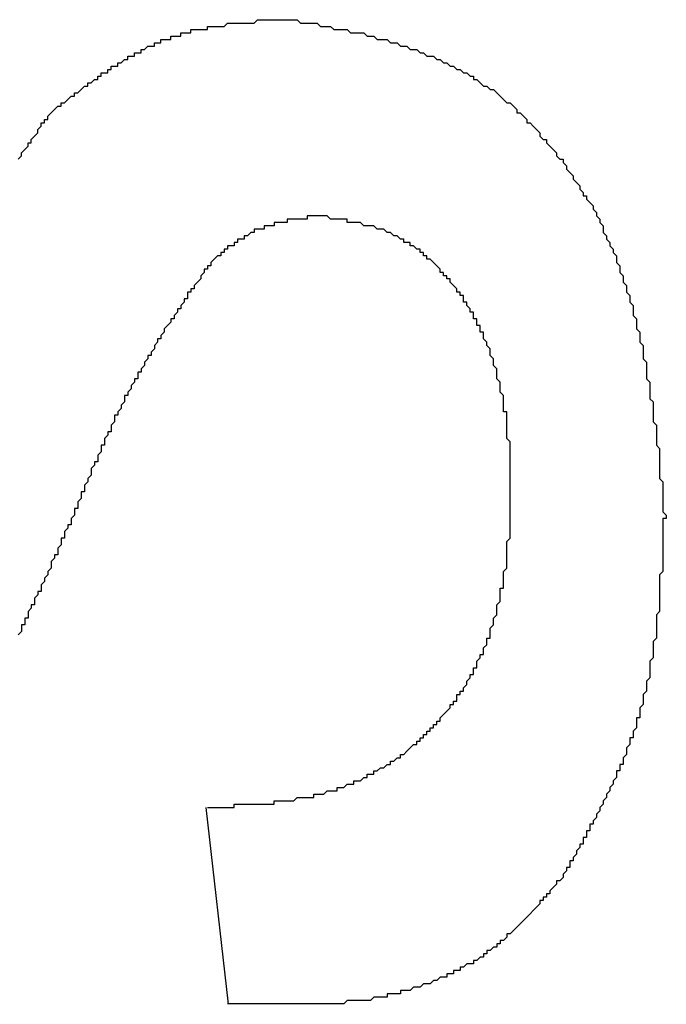
# Model space of a CAD drawing. Extents: x -777 to 945, y -552 to 180.
# Drawn here: x -239 to -239, y -454 to -453 of the extents above; entities that cross this region are included whole.
import ezdxf

# ---------------------------------------------------------------- set-up
doc = ezdxf.new("R2010")
doc.units = 0
doc.layers.get('0').update_dxf_attribs({"linetype": 'CONTINUOUS'})

msp = doc.modelspace()

# ---------------------------------------------------------------- linework, layer by layer
at = {"color": 7, "linetype": 'CONTINUOUS'}
msp.add_line((-239.23266, -453.58718), (-239.23944, -453.52793), dxfattribs=at)
at = {"color": 7}
for points in [[(-239.286, -453.319, 0), (-239.286, -453.319, 0), (-239.285, -453.318, 0), (-239.285, -453.318, 0), (-239.285, -453.318, 0), (-239.284, -453.317, 0), (-239.284, -453.317, 0), (-239.283, -453.317, 0), (-239.283, -453.317, 0), (-239.283, -453.316, 0), (-239.282, -453.316, 0), (-239.282, -453.316, 0), (-239.281, -453.315, 0), (-239.281, -453.315, 0), (-239.281, -453.315, 0), (-239.28, -453.314, 0), (-239.28, -453.314, 0), (-239.279, -453.314, 0), (-239.279, -453.314, 0), (-239.279, -453.313, 0), (-239.278, -453.313, 0), (-239.278, -453.313, 0), (-239.277, -453.312, 0), (-239.277, -453.312, 0), (-239.277, -453.312, 0), (-239.276, -453.311, 0), (-239.276, -453.311, 0), (-239.275, -453.311, 0), (-239.275, -453.311, 0), (-239.275, -453.31, 0), (-239.274, -453.31, 0), (-239.274, -453.31, 0), (-239.273, -453.309, 0), (-239.273, -453.309, 0), (-239.273, -453.309, 0), (-239.272, -453.309, 0), (-239.272, -453.308, 0), (-239.271, -453.308, 0), (-239.271, -453.308, 0), (-239.271, -453.307, 0), (-239.27, -453.307, 0), (-239.27, -453.307, 0), (-239.269, -453.307, 0), (-239.269, -453.306, 0), (-239.268, -453.306, 0), (-239.268, -453.306, 0), (-239.268, -453.305, 0), (-239.267, -453.305, 0), (-239.267, -453.305, 0), (-239.266, -453.305, 0), (-239.266, -453.304, 0), (-239.266, -453.304, 0), (-239.265, -453.304, 0), (-239.265, -453.304, 0), (-239.264, -453.303, 0), (-239.264, -453.303, 0), (-239.263, -453.303, 0), (-239.263, -453.303, 0), (-239.263, -453.302, 0), (-239.262, -453.302, 0), (-239.262, -453.302, 0), (-239.261, -453.302, 0), (-239.261, -453.301, 0), (-239.261, -453.301, 0), (-239.26, -453.301, 0), (-239.26, -453.301, 0), (-239.259, -453.301, 0), (-239.259, -453.3, 0), (-239.258, -453.3, 0), (-239.258, -453.3, 0), (-239.258, -453.3, 0), (-239.257, -453.299, 0), (-239.257, -453.299, 0), (-239.256, -453.299, 0), (-239.256, -453.299, 0), (-239.255, -453.299, 0), (-239.255, -453.298, 0), (-239.254, -453.298, 0), (-239.254, -453.298, 0), (-239.254, -453.298, 0), (-239.253, -453.298, 0), (-239.253, -453.297, 0), (-239.252, -453.297, 0), (-239.252, -453.297, 0), (-239.251, -453.297, 0), (-239.251, -453.297, 0), (-239.25, -453.297, 0), (-239.25, -453.296, 0), (-239.25, -453.296, 0), (-239.249, -453.296, 0), (-239.249, -453.296, 0), (-239.248, -453.296, 0), (-239.248, -453.296, 0), (-239.247, -453.296, 0), (-239.247, -453.295, 0), (-239.246, -453.295, 0), (-239.246, -453.295, 0), (-239.245, -453.295, 0), (-239.245, -453.295, 0), (-239.244, -453.295, 0), (-239.244, -453.295, 0), (-239.244, -453.294, 0), (-239.243, -453.294, 0), (-239.243, -453.294, 0), (-239.242, -453.294, 0), (-239.242, -453.294, 0), (-239.241, -453.294, 0), (-239.241, -453.294, 0), (-239.24, -453.294, 0), (-239.24, -453.294, 0), (-239.239, -453.294, 0), (-239.239, -453.293, 0), (-239.238, -453.293, 0), (-239.238, -453.293, 0), (-239.237, -453.293, 0), (-239.237, -453.293, 0), (-239.236, -453.293, 0), (-239.236, -453.293, 0), (-239.235, -453.293, 0), (-239.235, -453.293, 0), (-239.234, -453.293, 0), (-239.234, -453.293, 0), (-239.234, -453.293, 0), (-239.233, -453.292, 0), (-239.233, -453.292, 0), (-239.232, -453.292, 0), (-239.232, -453.292, 0), (-239.231, -453.292, 0), (-239.231, -453.292, 0), (-239.23, -453.292, 0), (-239.23, -453.292, 0), (-239.229, -453.292, 0), (-239.229, -453.292, 0), (-239.228, -453.292, 0), (-239.228, -453.292, 0), (-239.227, -453.292, 0), (-239.227, -453.292, 0), (-239.226, -453.292, 0), (-239.226, -453.292, 0), (-239.225, -453.292, 0), (-239.225, -453.292, 0), (-239.224, -453.291, 0), (-239.224, -453.291, 0), (-239.223, -453.291, 0), (-239.223, -453.291, 0), (-239.222, -453.291, 0), (-239.222, -453.291, 0), (-239.221, -453.291, 0), (-239.221, -453.291, 0), (-239.22, -453.291, 0), (-239.22, -453.291, 0), (-239.219, -453.291, 0), (-239.219, -453.291, 0), (-239.218, -453.291, 0), (-239.218, -453.291, 0), (-239.217, -453.291, 0), (-239.217, -453.291, 0), (-239.216, -453.291, 0), (-239.216, -453.291, 0), (-239.215, -453.291, 0)], [(-239.215, -453.291, 0), (-239.214, -453.291, 0), (-239.213, -453.291, 0), (-239.212, -453.291, 0), (-239.211, -453.292, 0), (-239.21, -453.292, 0), (-239.209, -453.292, 0), (-239.208, -453.292, 0), (-239.206, -453.292, 0), (-239.205, -453.293, 0), (-239.204, -453.293, 0), (-239.203, -453.293, 0), (-239.202, -453.293, 0), (-239.201, -453.294, 0), (-239.2, -453.294, 0), (-239.199, -453.294, 0), (-239.198, -453.294, 0), (-239.197, -453.294, 0), (-239.196, -453.295, 0), (-239.195, -453.295, 0), (-239.194, -453.295, 0), (-239.192, -453.295, 0), (-239.191, -453.296, 0), (-239.19, -453.296, 0), (-239.189, -453.296, 0), (-239.188, -453.297, 0), (-239.187, -453.297, 0), (-239.186, -453.297, 0), (-239.185, -453.297, 0), (-239.184, -453.298, 0), (-239.183, -453.298, 0), (-239.182, -453.298, 0), (-239.181, -453.299, 0), (-239.18, -453.299, 0), (-239.179, -453.299, 0), (-239.178, -453.3, 0), (-239.177, -453.3, 0), (-239.176, -453.3, 0), (-239.175, -453.301, 0), (-239.174, -453.301, 0), (-239.173, -453.302, 0), (-239.172, -453.302, 0), (-239.171, -453.302, 0), (-239.17, -453.303, 0), (-239.169, -453.303, 0), (-239.168, -453.304, 0), (-239.167, -453.304, 0), (-239.166, -453.305, 0), (-239.165, -453.305, 0), (-239.164, -453.306, 0), (-239.163, -453.306, 0), (-239.162, -453.307, 0), (-239.161, -453.307, 0), (-239.16, -453.308, 0), (-239.159, -453.308, 0), (-239.159, -453.309, 0), (-239.158, -453.309, 0), (-239.157, -453.31, 0), (-239.156, -453.311, 0), (-239.155, -453.311, 0), (-239.154, -453.312, 0), (-239.153, -453.312, 0), (-239.152, -453.313, 0), (-239.151, -453.314, 0), (-239.151, -453.314, 0), (-239.15, -453.315, 0), (-239.149, -453.316, 0), (-239.148, -453.316, 0), (-239.147, -453.317, 0), (-239.146, -453.318, 0), (-239.146, -453.319, 0), (-239.145, -453.319, 0), (-239.144, -453.32, 0), (-239.143, -453.321, 0), (-239.143, -453.322, 0), (-239.142, -453.322, 0), (-239.141, -453.323, 0), (-239.14, -453.324, 0), (-239.139, -453.325, 0), (-239.139, -453.326, 0), (-239.138, -453.327, 0), (-239.137, -453.327, 0), (-239.137, -453.328, 0), (-239.136, -453.329, 0), (-239.135, -453.33, 0), (-239.134, -453.331, 0), (-239.134, -453.332, 0), (-239.133, -453.333, 0), (-239.132, -453.333, 0), (-239.132, -453.334, 0), (-239.131, -453.335, 0), (-239.131, -453.336, 0), (-239.13, -453.337, 0), (-239.129, -453.338, 0), (-239.129, -453.339, 0), (-239.128, -453.34, 0), (-239.127, -453.341, 0), (-239.127, -453.342, 0), (-239.126, -453.343, 0), (-239.126, -453.344, 0), (-239.125, -453.344, 0), (-239.125, -453.345, 0), (-239.124, -453.346, 0), (-239.123, -453.347, 0), (-239.123, -453.348, 0), (-239.122, -453.349, 0), (-239.122, -453.35, 0), (-239.121, -453.351, 0), (-239.121, -453.352, 0), (-239.12, -453.353, 0), (-239.12, -453.354, 0), (-239.12, -453.355, 0), (-239.119, -453.356, 0), (-239.119, -453.357, 0), (-239.118, -453.358, 0), (-239.118, -453.359, 0), (-239.117, -453.36, 0), (-239.117, -453.361, 0), (-239.116, -453.362, 0), (-239.116, -453.363, 0), (-239.116, -453.364, 0), (-239.115, -453.365, 0), (-239.115, -453.366, 0), (-239.115, -453.367, 0), (-239.114, -453.368, 0), (-239.114, -453.369, 0), (-239.114, -453.37, 0), (-239.113, -453.371, 0), (-239.113, -453.372, 0), (-239.113, -453.373, 0), (-239.112, -453.374, 0), (-239.112, -453.375, 0), (-239.112, -453.376, 0), (-239.111, -453.377, 0), (-239.111, -453.378, 0), (-239.111, -453.38, 0), (-239.11, -453.381, 0), (-239.11, -453.382, 0), (-239.11, -453.383, 0), (-239.11, -453.384, 0), (-239.109, -453.385, 0), (-239.109, -453.386, 0), (-239.109, -453.387, 0), (-239.109, -453.388, 0), (-239.108, -453.389, 0), (-239.108, -453.39, 0), (-239.108, -453.391, 0), (-239.108, -453.392, 0), (-239.108, -453.393, 0), (-239.107, -453.394, 0), (-239.107, -453.395, 0), (-239.107, -453.396, 0), (-239.107, -453.397, 0), (-239.107, -453.399, 0), (-239.106, -453.4, 0), (-239.106, -453.401, 0), (-239.106, -453.402, 0), (-239.106, -453.403, 0), (-239.106, -453.404, 0), (-239.106, -453.405, 0), (-239.105, -453.406, 0), (-239.105, -453.407, 0), (-239.105, -453.408, 0), (-239.105, -453.409, 0), (-239.105, -453.41, 0), (-239.105, -453.412, 0), (-239.104, -453.413, 0), (-239.104, -453.414, 0), (-239.104, -453.415, 0), (-239.104, -453.416, 0), (-239.104, -453.417, 0), (-239.104, -453.418, 0), (-239.104, -453.419, 0), (-239.103, -453.42, 0), (-239.103, -453.421, 0), (-239.103, -453.422, 0), (-239.103, -453.423, 0), (-239.103, -453.425, 0), (-239.103, -453.426, 0), (-239.103, -453.427, 0), (-239.103, -453.428, 0), (-239.103, -453.429, 0), (-239.102, -453.43, 0), (-239.102, -453.431, 0), (-239.102, -453.432, 0), (-239.102, -453.433, 0), (-239.102, -453.434, 0), (-239.102, -453.436, 0), (-239.102, -453.437, 0), (-239.102, -453.438, 0), (-239.102, -453.439, 0), (-239.101, -453.44, 0)], [(-239.296, -453.333, 0), (-239.295, -453.332, 0), (-239.295, -453.331, 0), (-239.295, -453.331, 0), (-239.294, -453.33, 0), (-239.294, -453.33, 0), (-239.293, -453.329, 0), (-239.293, -453.329, 0), (-239.293, -453.328, 0), (-239.292, -453.328, 0), (-239.292, -453.327, 0), (-239.292, -453.327, 0), (-239.291, -453.326, 0), (-239.291, -453.326, 0), (-239.29, -453.325, 0), (-239.29, -453.324, 0), (-239.29, -453.324, 0), (-239.289, -453.323, 0), (-239.289, -453.323, 0), (-239.289, -453.322, 0), (-239.288, -453.322, 0), (-239.288, -453.321, 0), (-239.287, -453.321, 0), (-239.287, -453.32, 0), (-239.287, -453.32, 0), (-239.286, -453.319, 0)], [(-239.205, -453.35, 0), (-239.206, -453.35, 0), (-239.206, -453.35, 0), (-239.206, -453.35, 0), (-239.206, -453.35, 0), (-239.207, -453.35, 0), (-239.207, -453.35, 0), (-239.207, -453.35, 0), (-239.207, -453.35, 0), (-239.207, -453.35, 0), (-239.208, -453.35, 0), (-239.208, -453.35, 0), (-239.208, -453.35, 0), (-239.208, -453.35, 0), (-239.209, -453.35, 0), (-239.209, -453.35, 0), (-239.209, -453.35, 0), (-239.209, -453.351, 0), (-239.209, -453.351, 0), (-239.21, -453.351, 0), (-239.21, -453.351, 0), (-239.21, -453.351, 0), (-239.21, -453.351, 0), (-239.211, -453.351, 0), (-239.211, -453.351, 0), (-239.211, -453.351, 0), (-239.211, -453.351, 0), (-239.211, -453.351, 0), (-239.212, -453.351, 0), (-239.212, -453.351, 0), (-239.212, -453.351, 0), (-239.212, -453.351, 0), (-239.213, -453.351, 0), (-239.213, -453.351, 0), (-239.213, -453.351, 0), (-239.213, -453.351, 0), (-239.213, -453.351, 0), (-239.214, -453.351, 0), (-239.214, -453.351, 0), (-239.214, -453.351, 0), (-239.214, -453.351, 0), (-239.215, -453.351, 0), (-239.215, -453.351, 0), (-239.215, -453.351, 0), (-239.215, -453.352, 0), (-239.215, -453.352, 0), (-239.216, -453.352, 0), (-239.216, -453.352, 0), (-239.216, -453.352, 0), (-239.216, -453.352, 0), (-239.216, -453.352, 0), (-239.217, -453.352, 0), (-239.217, -453.352, 0), (-239.217, -453.352, 0), (-239.217, -453.352, 0), (-239.218, -453.352, 0), (-239.218, -453.352, 0), (-239.218, -453.352, 0), (-239.218, -453.352, 0), (-239.218, -453.352, 0), (-239.219, -453.352, 0), (-239.219, -453.352, 0), (-239.219, -453.352, 0), (-239.219, -453.353, 0), (-239.219, -453.353, 0), (-239.22, -453.353, 0), (-239.22, -453.353, 0), (-239.22, -453.353, 0), (-239.22, -453.353, 0), (-239.22, -453.353, 0), (-239.221, -453.353, 0), (-239.221, -453.353, 0), (-239.221, -453.353, 0), (-239.221, -453.353, 0), (-239.222, -453.353, 0), (-239.222, -453.353, 0), (-239.222, -453.353, 0), (-239.222, -453.353, 0), (-239.222, -453.354, 0), (-239.223, -453.354, 0), (-239.223, -453.354, 0), (-239.223, -453.354, 0), (-239.223, -453.354, 0), (-239.223, -453.354, 0), (-239.224, -453.354, 0), (-239.224, -453.354, 0), (-239.224, -453.354, 0), (-239.224, -453.354, 0), (-239.224, -453.354, 0), (-239.225, -453.354, 0), (-239.225, -453.355, 0), (-239.225, -453.355, 0), (-239.225, -453.355, 0), (-239.225, -453.355, 0), (-239.226, -453.355, 0), (-239.226, -453.355, 0), (-239.226, -453.355, 0), (-239.226, -453.355, 0), (-239.226, -453.355, 0), (-239.226, -453.355, 0), (-239.227, -453.356, 0), (-239.227, -453.356, 0), (-239.227, -453.356, 0), (-239.227, -453.356, 0), (-239.227, -453.356, 0), (-239.228, -453.356, 0), (-239.228, -453.356, 0), (-239.228, -453.356, 0), (-239.228, -453.356, 0), (-239.228, -453.357, 0), (-239.229, -453.357, 0), (-239.229, -453.357, 0), (-239.229, -453.357, 0), (-239.229, -453.357, 0), (-239.229, -453.357, 0), (-239.229, -453.357, 0), (-239.23, -453.357, 0), (-239.23, -453.357, 0), (-239.23, -453.358, 0), (-239.23, -453.358, 0), (-239.23, -453.358, 0), (-239.231, -453.358, 0), (-239.231, -453.358, 0), (-239.231, -453.358, 0), (-239.231, -453.358, 0), (-239.231, -453.358, 0), (-239.231, -453.359, 0), (-239.232, -453.359, 0), (-239.232, -453.359, 0), (-239.232, -453.359, 0), (-239.232, -453.359, 0), (-239.232, -453.359, 0), (-239.233, -453.359, 0), (-239.233, -453.36, 0), (-239.233, -453.36, 0), (-239.233, -453.36, 0), (-239.233, -453.36, 0), (-239.233, -453.36, 0), (-239.234, -453.36, 0), (-239.234, -453.36, 0), (-239.234, -453.36, 0), (-239.234, -453.361, 0), (-239.234, -453.361, 0), (-239.234, -453.361, 0), (-239.235, -453.361, 0), (-239.235, -453.361, 0), (-239.235, -453.361, 0), (-239.235, -453.361, 0), (-239.235, -453.362, 0), (-239.236, -453.362, 0), (-239.236, -453.362, 0), (-239.236, -453.362, 0), (-239.236, -453.362, 0), (-239.236, -453.362, 0), (-239.236, -453.362, 0), (-239.237, -453.363, 0), (-239.237, -453.363, 0), (-239.237, -453.363, 0), (-239.237, -453.363, 0), (-239.237, -453.363, 0)], [(-239.148, -453.435, 0), (-239.148, -453.434, 0), (-239.148, -453.434, 0), (-239.148, -453.433, 0), (-239.148, -453.433, 0), (-239.148, -453.432, 0), (-239.148, -453.432, 0), (-239.148, -453.431, 0), (-239.148, -453.431, 0), (-239.148, -453.43, 0), (-239.148, -453.429, 0), (-239.148, -453.429, 0), (-239.148, -453.428, 0), (-239.148, -453.428, 0), (-239.148, -453.427, 0), (-239.148, -453.427, 0), (-239.148, -453.426, 0), (-239.148, -453.426, 0), (-239.148, -453.425, 0), (-239.148, -453.425, 0), (-239.148, -453.424, 0), (-239.148, -453.424, 0), (-239.148, -453.423, 0), (-239.148, -453.423, 0), (-239.148, -453.422, 0), (-239.148, -453.422, 0), (-239.148, -453.421, 0), (-239.148, -453.421, 0), (-239.148, -453.42, 0), (-239.148, -453.42, 0), (-239.148, -453.419, 0), (-239.148, -453.419, 0), (-239.148, -453.418, 0), (-239.148, -453.418, 0), (-239.149, -453.417, 0), (-239.149, -453.417, 0), (-239.149, -453.416, 0), (-239.149, -453.416, 0), (-239.149, -453.415, 0), (-239.149, -453.415, 0), (-239.149, -453.414, 0), (-239.149, -453.414, 0), (-239.149, -453.413, 0), (-239.149, -453.413, 0), (-239.149, -453.412, 0), (-239.149, -453.412, 0), (-239.149, -453.411, 0), (-239.149, -453.411, 0), (-239.149, -453.41, 0), (-239.149, -453.41, 0), (-239.149, -453.409, 0), (-239.15, -453.409, 0), (-239.15, -453.408, 0), (-239.15, -453.408, 0), (-239.15, -453.407, 0), (-239.15, -453.407, 0), (-239.15, -453.406, 0), (-239.15, -453.406, 0), (-239.15, -453.405, 0), (-239.15, -453.405, 0), (-239.15, -453.404, 0), (-239.15, -453.404, 0), (-239.151, -453.403, 0), (-239.151, -453.403, 0), (-239.151, -453.402, 0), (-239.151, -453.402, 0), (-239.151, -453.401, 0), (-239.151, -453.401, 0), (-239.151, -453.4, 0), (-239.151, -453.4, 0), (-239.152, -453.399, 0), (-239.152, -453.399, 0), (-239.152, -453.398, 0), (-239.152, -453.398, 0), (-239.152, -453.397, 0), (-239.152, -453.397, 0), (-239.152, -453.396, 0), (-239.152, -453.396, 0), (-239.153, -453.395, 0), (-239.153, -453.395, 0), (-239.153, -453.394, 0), (-239.153, -453.394, 0), (-239.153, -453.393, 0), (-239.153, -453.393, 0), (-239.154, -453.392, 0), (-239.154, -453.392, 0), (-239.154, -453.391, 0), (-239.154, -453.391, 0), (-239.154, -453.39, 0), (-239.154, -453.39, 0), (-239.155, -453.389, 0), (-239.155, -453.389, 0), (-239.155, -453.389, 0), (-239.155, -453.388, 0), (-239.155, -453.388, 0), (-239.156, -453.387, 0), (-239.156, -453.387, 0), (-239.156, -453.386, 0), (-239.156, -453.386, 0), (-239.156, -453.385, 0), (-239.157, -453.385, 0), (-239.157, -453.384, 0), (-239.157, -453.384, 0), (-239.157, -453.383, 0), (-239.158, -453.383, 0), (-239.158, -453.382, 0), (-239.158, -453.382, 0), (-239.158, -453.382, 0), (-239.158, -453.381, 0), (-239.159, -453.381, 0), (-239.159, -453.38, 0), (-239.159, -453.38, 0), (-239.159, -453.379, 0), (-239.16, -453.379, 0), (-239.16, -453.378, 0), (-239.16, -453.378, 0), (-239.161, -453.377, 0), (-239.161, -453.377, 0), (-239.161, -453.377, 0), (-239.161, -453.376, 0), (-239.162, -453.376, 0), (-239.162, -453.375, 0), (-239.162, -453.375, 0), (-239.162, -453.374, 0), (-239.163, -453.374, 0), (-239.163, -453.374, 0), (-239.163, -453.373, 0), (-239.164, -453.373, 0), (-239.164, -453.372, 0), (-239.164, -453.372, 0), (-239.165, -453.371, 0), (-239.165, -453.371, 0), (-239.165, -453.371, 0), (-239.166, -453.37, 0), (-239.166, -453.37, 0), (-239.166, -453.369, 0), (-239.167, -453.369, 0), (-239.167, -453.369, 0), (-239.167, -453.368, 0), (-239.168, -453.368, 0), (-239.168, -453.367, 0), (-239.168, -453.367, 0), (-239.169, -453.367, 0), (-239.169, -453.366, 0), (-239.169, -453.366, 0), (-239.17, -453.365, 0), (-239.17, -453.365, 0), (-239.17, -453.365, 0), (-239.171, -453.364, 0), (-239.171, -453.364, 0), (-239.171, -453.364, 0), (-239.172, -453.363, 0), (-239.172, -453.363, 0), (-239.173, -453.363, 0), (-239.173, -453.362, 0), (-239.173, -453.362, 0), (-239.174, -453.362, 0), (-239.174, -453.361, 0), (-239.175, -453.361, 0), (-239.175, -453.361, 0), (-239.175, -453.36, 0), (-239.176, -453.36, 0), (-239.176, -453.36, 0), (-239.177, -453.359, 0), (-239.177, -453.359, 0), (-239.177, -453.359, 0), (-239.178, -453.359, 0), (-239.178, -453.358, 0), (-239.179, -453.358, 0), (-239.179, -453.358, 0), (-239.18, -453.358, 0), (-239.18, -453.357, 0), (-239.18, -453.357, 0), (-239.181, -453.357, 0), (-239.181, -453.357, 0), (-239.182, -453.356, 0), (-239.182, -453.356, 0), (-239.183, -453.356, 0), (-239.183, -453.356, 0), (-239.184, -453.355, 0), (-239.184, -453.355, 0), (-239.185, -453.355, 0), (-239.185, -453.355, 0), (-239.185, -453.355, 0), (-239.186, -453.354, 0), (-239.186, -453.354, 0), (-239.187, -453.354, 0), (-239.187, -453.354, 0), (-239.188, -453.354, 0), (-239.188, -453.354, 0), (-239.189, -453.353, 0), (-239.189, -453.353, 0), (-239.19, -453.353, 0), (-239.19, -453.353, 0), (-239.191, -453.353, 0), (-239.191, -453.353, 0), (-239.192, -453.353, 0), (-239.192, -453.353, 0), (-239.193, -453.352, 0), (-239.193, -453.352, 0), (-239.194, -453.352, 0), (-239.194, -453.352, 0), (-239.195, -453.352, 0), (-239.195, -453.352, 0), (-239.196, -453.352, 0), (-239.196, -453.352, 0), (-239.197, -453.352, 0), (-239.197, -453.351, 0), (-239.198, -453.351, 0), (-239.198, -453.351, 0), (-239.199, -453.351, 0), (-239.199, -453.351, 0), (-239.2, -453.351, 0), (-239.2, -453.351, 0), (-239.201, -453.351, 0), (-239.201, -453.351, 0), (-239.202, -453.351, 0), (-239.202, -453.351, 0), (-239.203, -453.35, 0), (-239.203, -453.35, 0), (-239.204, -453.35, 0), (-239.204, -453.35, 0), (-239.205, -453.35, 0), (-239.205, -453.35, 0)], [(-239.237, -453.363, 0), (-239.238, -453.364, 0), (-239.238, -453.364, 0), (-239.238, -453.365, 0), (-239.239, -453.365, 0), (-239.239, -453.366, 0), (-239.24, -453.366, 0), (-239.24, -453.367, 0), (-239.24, -453.367, 0), (-239.241, -453.368, 0), (-239.241, -453.369, 0), (-239.241, -453.369, 0), (-239.242, -453.37, 0), (-239.242, -453.37, 0), (-239.243, -453.371, 0), (-239.243, -453.371, 0), (-239.243, -453.372, 0), (-239.244, -453.372, 0), (-239.244, -453.373, 0), (-239.245, -453.373, 0), (-239.245, -453.374, 0), (-239.245, -453.375, 0), (-239.246, -453.375, 0), (-239.246, -453.376, 0), (-239.246, -453.376, 0), (-239.247, -453.377, 0), (-239.247, -453.377, 0), (-239.247, -453.378, 0), (-239.248, -453.378, 0), (-239.248, -453.379, 0), (-239.249, -453.38, 0), (-239.249, -453.38, 0), (-239.249, -453.381, 0), (-239.25, -453.381, 0), (-239.25, -453.382, 0), (-239.25, -453.382, 0), (-239.251, -453.383, 0), (-239.251, -453.383, 0), (-239.252, -453.384, 0), (-239.252, -453.384, 0), (-239.252, -453.385, 0), (-239.253, -453.386, 0), (-239.253, -453.386, 0), (-239.253, -453.387, 0), (-239.254, -453.387, 0), (-239.254, -453.388, 0), (-239.254, -453.388, 0), (-239.255, -453.389, 0), (-239.255, -453.39, 0), (-239.255, -453.39, 0), (-239.256, -453.391, 0), (-239.256, -453.391, 0), (-239.256, -453.392, 0), (-239.257, -453.392, 0), (-239.257, -453.393, 0), (-239.257, -453.393, 0), (-239.258, -453.394, 0), (-239.258, -453.395, 0), (-239.258, -453.395, 0), (-239.259, -453.396, 0), (-239.259, -453.396, 0), (-239.259, -453.397, 0), (-239.26, -453.397, 0), (-239.26, -453.398, 0), (-239.26, -453.399, 0), (-239.261, -453.399, 0), (-239.261, -453.4, 0), (-239.261, -453.4, 0), (-239.262, -453.401, 0), (-239.262, -453.402, 0), (-239.262, -453.402, 0), (-239.263, -453.403, 0), (-239.263, -453.403, 0), (-239.263, -453.404, 0), (-239.264, -453.404, 0), (-239.264, -453.405, 0), (-239.264, -453.406, 0), (-239.264, -453.406, 0), (-239.265, -453.407, 0), (-239.265, -453.407, 0), (-239.265, -453.408, 0), (-239.266, -453.409, 0), (-239.266, -453.409, 0), (-239.266, -453.41, 0), (-239.267, -453.41, 0), (-239.267, -453.411, 0), (-239.267, -453.412, 0), (-239.267, -453.412, 0), (-239.268, -453.413, 0), (-239.268, -453.413, 0), (-239.268, -453.414, 0), (-239.268, -453.415, 0), (-239.269, -453.415, 0), (-239.269, -453.416, 0), (-239.269, -453.416, 0), (-239.27, -453.417, 0), (-239.27, -453.418, 0), (-239.27, -453.418, 0), (-239.27, -453.419, 0), (-239.271, -453.419, 0), (-239.271, -453.42, 0), (-239.271, -453.421, 0), (-239.271, -453.421, 0), (-239.272, -453.422, 0), (-239.272, -453.422, 0), (-239.272, -453.423, 0), (-239.272, -453.424, 0), (-239.273, -453.424, 0), (-239.273, -453.425, 0), (-239.273, -453.425, 0), (-239.274, -453.426, 0), (-239.274, -453.427, 0), (-239.274, -453.427, 0), (-239.274, -453.428, 0), (-239.275, -453.429, 0), (-239.275, -453.429, 0), (-239.275, -453.43, 0), (-239.275, -453.43, 0), (-239.276, -453.431, 0), (-239.276, -453.432, 0), (-239.276, -453.432, 0), (-239.276, -453.433, 0), (-239.277, -453.433, 0), (-239.277, -453.434, 0), (-239.277, -453.435, 0), (-239.277, -453.435, 0), (-239.278, -453.436, 0), (-239.278, -453.436, 0), (-239.278, -453.437, 0), (-239.278, -453.438, 0), (-239.279, -453.438, 0), (-239.279, -453.439, 0), (-239.279, -453.44, 0), (-239.279, -453.44, 0), (-239.28, -453.441, 0), (-239.28, -453.441, 0), (-239.28, -453.442, 0), (-239.28, -453.443, 0), (-239.281, -453.443, 0), (-239.281, -453.444, 0), (-239.281, -453.444, 0), (-239.282, -453.445, 0), (-239.282, -453.446, 0), (-239.282, -453.446, 0), (-239.282, -453.447, 0), (-239.283, -453.447, 0), (-239.283, -453.448, 0), (-239.283, -453.449, 0), (-239.283, -453.449, 0), (-239.284, -453.45, 0), (-239.284, -453.45, 0), (-239.284, -453.451, 0), (-239.284, -453.452, 0), (-239.285, -453.452, 0), (-239.285, -453.453, 0), (-239.285, -453.453, 0), (-239.286, -453.454, 0), (-239.286, -453.455, 0), (-239.286, -453.455, 0), (-239.286, -453.456, 0), (-239.287, -453.457, 0), (-239.287, -453.457, 0), (-239.287, -453.458, 0), (-239.287, -453.458, 0), (-239.288, -453.459, 0), (-239.288, -453.46, 0), (-239.288, -453.46, 0), (-239.289, -453.461, 0), (-239.289, -453.461, 0), (-239.289, -453.462, 0), (-239.289, -453.463, 0), (-239.29, -453.463, 0), (-239.29, -453.464, 0), (-239.29, -453.464, 0), (-239.291, -453.465, 0), (-239.291, -453.466, 0), (-239.291, -453.466, 0), (-239.291, -453.467, 0), (-239.292, -453.467, 0), (-239.292, -453.468, 0), (-239.292, -453.468, 0), (-239.293, -453.469, 0), (-239.293, -453.47, 0), (-239.293, -453.47, 0), (-239.293, -453.471, 0), (-239.294, -453.471, 0), (-239.294, -453.472, 0), (-239.294, -453.473, 0), (-239.295, -453.473, 0), (-239.295, -453.474, 0), (-239.295, -453.474, 0), (-239.295, -453.475, 0), (-239.296, -453.476, 0)], [(-239.239, -453.528, 0), (-239.239, -453.528, 0), (-239.238, -453.528, 0), (-239.237, -453.528, 0), (-239.237, -453.528, 0), (-239.236, -453.528, 0), (-239.235, -453.528, 0), (-239.235, -453.528, 0), (-239.234, -453.528, 0), (-239.233, -453.528, 0), (-239.233, -453.528, 0), (-239.232, -453.528, 0), (-239.231, -453.528, 0), (-239.231, -453.527, 0), (-239.23, -453.527, 0), (-239.229, -453.527, 0), (-239.229, -453.527, 0), (-239.228, -453.527, 0), (-239.227, -453.527, 0), (-239.227, -453.527, 0), (-239.226, -453.527, 0), (-239.225, -453.527, 0), (-239.225, -453.527, 0), (-239.224, -453.527, 0), (-239.223, -453.527, 0), (-239.223, -453.527, 0), (-239.222, -453.527, 0), (-239.221, -453.527, 0), (-239.221, -453.527, 0), (-239.22, -453.527, 0), (-239.219, -453.527, 0), (-239.219, -453.526, 0), (-239.218, -453.526, 0), (-239.217, -453.526, 0), (-239.217, -453.526, 0), (-239.216, -453.526, 0), (-239.215, -453.526, 0), (-239.215, -453.526, 0), (-239.214, -453.526, 0), (-239.213, -453.526, 0), (-239.213, -453.526, 0), (-239.212, -453.525, 0), (-239.211, -453.525, 0), (-239.211, -453.525, 0), (-239.21, -453.525, 0), (-239.209, -453.525, 0), (-239.209, -453.525, 0), (-239.208, -453.525, 0), (-239.207, -453.525, 0), (-239.207, -453.524, 0), (-239.206, -453.524, 0), (-239.206, -453.524, 0), (-239.205, -453.524, 0), (-239.204, -453.524, 0), (-239.204, -453.524, 0), (-239.203, -453.523, 0), (-239.202, -453.523, 0), (-239.202, -453.523, 0), (-239.201, -453.523, 0), (-239.2, -453.523, 0), (-239.2, -453.522, 0), (-239.199, -453.522, 0), (-239.199, -453.522, 0), (-239.198, -453.522, 0), (-239.197, -453.521, 0), (-239.197, -453.521, 0), (-239.196, -453.521, 0), (-239.195, -453.521, 0), (-239.195, -453.52, 0), (-239.194, -453.52, 0), (-239.194, -453.52, 0), (-239.193, -453.52, 0), (-239.192, -453.519, 0), (-239.192, -453.519, 0), (-239.191, -453.519, 0), (-239.191, -453.518, 0), (-239.19, -453.518, 0), (-239.189, -453.518, 0), (-239.189, -453.517, 0), (-239.188, -453.517, 0), (-239.188, -453.517, 0), (-239.187, -453.516, 0), (-239.187, -453.516, 0), (-239.186, -453.516, 0), (-239.185, -453.515, 0), (-239.185, -453.515, 0), (-239.184, -453.515, 0), (-239.184, -453.514, 0), (-239.183, -453.514, 0), (-239.183, -453.514, 0), (-239.182, -453.513, 0), (-239.181, -453.513, 0), (-239.181, -453.512, 0), (-239.18, -453.512, 0), (-239.18, -453.512, 0), (-239.179, -453.511, 0), (-239.179, -453.511, 0), (-239.178, -453.51, 0), (-239.178, -453.51, 0), (-239.177, -453.509, 0), (-239.177, -453.509, 0), (-239.176, -453.509, 0), (-239.176, -453.508, 0), (-239.175, -453.508, 0), (-239.175, -453.507, 0), (-239.174, -453.507, 0), (-239.174, -453.506, 0), (-239.173, -453.506, 0), (-239.173, -453.505, 0), (-239.172, -453.505, 0), (-239.172, -453.504, 0), (-239.171, -453.504, 0), (-239.171, -453.503, 0), (-239.17, -453.503, 0), (-239.17, -453.502, 0), (-239.169, -453.502, 0), (-239.169, -453.501, 0), (-239.169, -453.501, 0), (-239.168, -453.5, 0), (-239.168, -453.5, 0), (-239.167, -453.499, 0), (-239.167, -453.499, 0), (-239.166, -453.498, 0), (-239.166, -453.498, 0), (-239.166, -453.497, 0), (-239.165, -453.497, 0), (-239.165, -453.496, 0), (-239.164, -453.496, 0), (-239.164, -453.495, 0), (-239.164, -453.494, 0), (-239.163, -453.494, 0), (-239.163, -453.493, 0), (-239.162, -453.493, 0), (-239.162, -453.492, 0), (-239.162, -453.492, 0), (-239.161, -453.491, 0), (-239.161, -453.49, 0), (-239.161, -453.49, 0), (-239.16, -453.489, 0), (-239.16, -453.489, 0), (-239.16, -453.488, 0), (-239.159, -453.488, 0), (-239.159, -453.487, 0), (-239.159, -453.486, 0), (-239.158, -453.486, 0), (-239.158, -453.485, 0), (-239.158, -453.485, 0), (-239.158, -453.484, 0), (-239.157, -453.483, 0), (-239.157, -453.483, 0), (-239.157, -453.482, 0), (-239.156, -453.482, 0), (-239.156, -453.481, 0), (-239.156, -453.48, 0), (-239.156, -453.48, 0), (-239.155, -453.479, 0), (-239.155, -453.478, 0), (-239.155, -453.478, 0), (-239.155, -453.477, 0), (-239.154, -453.477, 0), (-239.154, -453.476, 0), (-239.154, -453.475, 0), (-239.154, -453.475, 0), (-239.154, -453.474, 0), (-239.153, -453.473, 0), (-239.153, -453.473, 0), (-239.153, -453.472, 0), (-239.153, -453.472, 0), (-239.153, -453.471, 0), (-239.152, -453.47, 0), (-239.152, -453.47, 0), (-239.152, -453.469, 0), (-239.152, -453.468, 0), (-239.152, -453.468, 0), (-239.152, -453.467, 0), (-239.151, -453.466, 0), (-239.151, -453.466, 0), (-239.151, -453.465, 0), (-239.151, -453.464, 0), (-239.151, -453.464, 0), (-239.151, -453.463, 0), (-239.151, -453.462, 0), (-239.15, -453.462, 0), (-239.15, -453.461, 0), (-239.15, -453.46, 0), (-239.15, -453.46, 0), (-239.15, -453.459, 0), (-239.15, -453.459, 0), (-239.15, -453.458, 0), (-239.15, -453.457, 0), (-239.15, -453.457, 0), (-239.149, -453.456, 0), (-239.149, -453.455, 0), (-239.149, -453.455, 0), (-239.149, -453.454, 0), (-239.149, -453.453, 0), (-239.149, -453.453, 0), (-239.149, -453.452, 0), (-239.149, -453.451, 0), (-239.149, -453.451, 0), (-239.149, -453.45, 0), (-239.149, -453.449, 0), (-239.149, -453.449, 0), (-239.149, -453.448, 0), (-239.148, -453.447, 0), (-239.148, -453.447, 0), (-239.148, -453.446, 0), (-239.148, -453.445, 0), (-239.148, -453.445, 0), (-239.148, -453.444, 0), (-239.148, -453.443, 0), (-239.148, -453.443, 0), (-239.148, -453.442, 0), (-239.148, -453.441, 0), (-239.148, -453.441, 0), (-239.148, -453.44, 0), (-239.148, -453.439, 0), (-239.148, -453.439, 0), (-239.148, -453.438, 0), (-239.148, -453.437, 0), (-239.148, -453.437, 0), (-239.148, -453.436, 0), (-239.148, -453.435, 0), (-239.148, -453.435, 0)], [(-239.101, -453.44, 0), (-239.101, -453.441, 0), (-239.102, -453.441, 0), (-239.102, -453.442, 0), (-239.102, -453.443, 0), (-239.102, -453.444, 0), (-239.102, -453.444, 0), (-239.102, -453.445, 0), (-239.102, -453.446, 0), (-239.102, -453.446, 0), (-239.102, -453.447, 0), (-239.102, -453.448, 0), (-239.102, -453.449, 0), (-239.102, -453.449, 0), (-239.102, -453.45, 0), (-239.102, -453.451, 0), (-239.102, -453.452, 0), (-239.102, -453.452, 0), (-239.102, -453.453, 0), (-239.102, -453.454, 0), (-239.102, -453.454, 0), (-239.102, -453.455, 0), (-239.102, -453.456, 0), (-239.102, -453.457, 0), (-239.102, -453.457, 0), (-239.103, -453.458, 0), (-239.103, -453.459, 0), (-239.103, -453.46, 0), (-239.103, -453.46, 0), (-239.103, -453.461, 0), (-239.103, -453.462, 0), (-239.103, -453.462, 0), (-239.103, -453.463, 0), (-239.103, -453.464, 0), (-239.103, -453.465, 0), (-239.103, -453.465, 0), (-239.103, -453.466, 0), (-239.103, -453.467, 0), (-239.103, -453.468, 0), (-239.103, -453.468, 0), (-239.103, -453.469, 0), (-239.104, -453.47, 0), (-239.104, -453.47, 0), (-239.104, -453.471, 0), (-239.104, -453.472, 0), (-239.104, -453.473, 0), (-239.104, -453.473, 0), (-239.104, -453.474, 0), (-239.104, -453.475, 0), (-239.104, -453.475, 0), (-239.104, -453.476, 0), (-239.104, -453.477, 0), (-239.105, -453.478, 0), (-239.105, -453.478, 0), (-239.105, -453.479, 0), (-239.105, -453.48, 0), (-239.105, -453.48, 0), (-239.105, -453.481, 0), (-239.105, -453.482, 0), (-239.105, -453.483, 0), (-239.105, -453.483, 0), (-239.106, -453.484, 0), (-239.106, -453.485, 0), (-239.106, -453.485, 0), (-239.106, -453.486, 0), (-239.106, -453.487, 0), (-239.106, -453.487, 0), (-239.106, -453.488, 0), (-239.106, -453.489, 0), (-239.107, -453.49, 0), (-239.107, -453.49, 0), (-239.107, -453.491, 0), (-239.107, -453.492, 0), (-239.107, -453.492, 0), (-239.107, -453.493, 0), (-239.108, -453.494, 0), (-239.108, -453.494, 0), (-239.108, -453.495, 0), (-239.108, -453.496, 0), (-239.108, -453.496, 0), (-239.108, -453.497, 0), (-239.109, -453.498, 0), (-239.109, -453.499, 0), (-239.109, -453.499, 0), (-239.109, -453.5, 0), (-239.109, -453.501, 0), (-239.11, -453.501, 0), (-239.11, -453.502, 0), (-239.11, -453.503, 0), (-239.11, -453.503, 0), (-239.11, -453.504, 0), (-239.111, -453.505, 0), (-239.111, -453.505, 0), (-239.111, -453.506, 0), (-239.111, -453.507, 0), (-239.112, -453.507, 0), (-239.112, -453.508, 0), (-239.112, -453.509, 0), (-239.112, -453.509, 0), (-239.113, -453.51, 0), (-239.113, -453.511, 0), (-239.113, -453.511, 0), (-239.113, -453.512, 0), (-239.114, -453.513, 0), (-239.114, -453.513, 0), (-239.114, -453.514, 0), (-239.114, -453.515, 0), (-239.115, -453.515, 0), (-239.115, -453.516, 0), (-239.115, -453.517, 0), (-239.116, -453.517, 0), (-239.116, -453.518, 0), (-239.116, -453.519, 0), (-239.116, -453.519, 0), (-239.117, -453.52, 0), (-239.117, -453.521, 0), (-239.117, -453.521, 0), (-239.118, -453.522, 0), (-239.118, -453.522, 0), (-239.118, -453.523, 0), (-239.119, -453.524, 0), (-239.119, -453.524, 0), (-239.119, -453.525, 0), (-239.12, -453.526, 0), (-239.12, -453.526, 0), (-239.12, -453.527, 0), (-239.121, -453.528, 0), (-239.121, -453.528, 0), (-239.121, -453.529, 0), (-239.122, -453.53, 0), (-239.122, -453.53, 0), (-239.122, -453.531, 0), (-239.123, -453.532, 0), (-239.123, -453.532, 0), (-239.123, -453.533, 0), (-239.124, -453.533, 0), (-239.124, -453.534, 0), (-239.124, -453.535, 0), (-239.125, -453.535, 0), (-239.125, -453.536, 0), (-239.125, -453.537, 0), (-239.126, -453.537, 0), (-239.126, -453.538, 0), (-239.126, -453.539, 0), (-239.127, -453.539, 0), (-239.127, -453.54, 0), (-239.127, -453.54, 0), (-239.128, -453.541, 0), (-239.128, -453.542, 0), (-239.128, -453.542, 0), (-239.129, -453.543, 0), (-239.129, -453.544, 0), (-239.13, -453.544, 0), (-239.13, -453.545, 0), (-239.13, -453.546, 0), (-239.131, -453.546, 0), (-239.131, -453.547, 0), (-239.131, -453.547, 0), (-239.132, -453.548, 0), (-239.132, -453.549, 0)], [(-239.132, -453.549, 0), (-239.132, -453.549, 0), (-239.133, -453.55, 0), (-239.133, -453.55, 0), (-239.134, -453.55, 0), (-239.134, -453.551, 0), (-239.134, -453.551, 0), (-239.135, -453.552, 0), (-239.135, -453.552, 0), (-239.136, -453.553, 0), (-239.136, -453.553, 0), (-239.136, -453.554, 0), (-239.137, -453.554, 0), (-239.137, -453.555, 0), (-239.137, -453.555, 0), (-239.138, -453.555, 0), (-239.138, -453.556, 0), (-239.139, -453.556, 0), (-239.139, -453.557, 0), (-239.139, -453.557, 0), (-239.14, -453.558, 0), (-239.14, -453.558, 0), (-239.141, -453.559, 0), (-239.141, -453.559, 0), (-239.141, -453.559, 0), (-239.142, -453.56, 0), (-239.142, -453.56, 0), (-239.143, -453.561, 0), (-239.143, -453.561, 0), (-239.144, -453.562, 0), (-239.144, -453.562, 0), (-239.144, -453.562, 0), (-239.145, -453.563, 0), (-239.145, -453.563, 0), (-239.146, -453.564, 0), (-239.146, -453.564, 0), (-239.146, -453.564, 0), (-239.147, -453.565, 0), (-239.147, -453.565, 0), (-239.148, -453.566, 0), (-239.148, -453.566, 0), (-239.149, -453.566, 0), (-239.149, -453.567, 0), (-239.149, -453.567, 0), (-239.15, -453.568, 0), (-239.15, -453.568, 0), (-239.151, -453.568, 0), (-239.151, -453.569, 0), (-239.152, -453.569, 0), (-239.152, -453.57, 0), (-239.153, -453.57, 0), (-239.153, -453.57, 0), (-239.154, -453.571, 0), (-239.154, -453.571, 0), (-239.155, -453.571, 0), (-239.155, -453.572, 0), (-239.155, -453.572, 0), (-239.156, -453.572, 0), (-239.156, -453.573, 0), (-239.157, -453.573, 0), (-239.157, -453.573, 0), (-239.158, -453.574, 0), (-239.158, -453.574, 0), (-239.159, -453.574, 0), (-239.159, -453.575, 0), (-239.16, -453.575, 0), (-239.16, -453.575, 0), (-239.161, -453.575, 0), (-239.162, -453.576, 0), (-239.162, -453.576, 0), (-239.163, -453.576, 0), (-239.163, -453.577, 0), (-239.164, -453.577, 0), (-239.164, -453.577, 0), (-239.165, -453.577, 0), (-239.165, -453.578, 0), (-239.166, -453.578, 0), (-239.166, -453.578, 0), (-239.167, -453.578, 0), (-239.167, -453.579, 0), (-239.168, -453.579, 0), (-239.168, -453.579, 0), (-239.169, -453.579, 0), (-239.17, -453.58, 0), (-239.17, -453.58, 0), (-239.171, -453.58, 0), (-239.171, -453.58, 0), (-239.172, -453.581, 0), (-239.172, -453.581, 0), (-239.173, -453.581, 0), (-239.173, -453.581, 0), (-239.174, -453.581, 0), (-239.175, -453.582, 0), (-239.175, -453.582, 0), (-239.176, -453.582, 0), (-239.176, -453.582, 0), (-239.177, -453.582, 0), (-239.177, -453.582, 0), (-239.178, -453.583, 0), (-239.179, -453.583, 0), (-239.179, -453.583, 0), (-239.18, -453.583, 0), (-239.18, -453.583, 0), (-239.181, -453.583, 0), (-239.181, -453.584, 0), (-239.182, -453.584, 0), (-239.183, -453.584, 0), (-239.183, -453.584, 0), (-239.184, -453.584, 0), (-239.184, -453.584, 0), (-239.185, -453.584, 0), (-239.185, -453.585, 0), (-239.186, -453.585, 0), (-239.187, -453.585, 0), (-239.187, -453.585, 0), (-239.188, -453.585, 0), (-239.188, -453.585, 0), (-239.189, -453.585, 0), (-239.189, -453.585, 0), (-239.19, -453.586, 0), (-239.191, -453.586, 0), (-239.191, -453.586, 0), (-239.192, -453.586, 0), (-239.192, -453.586, 0), (-239.193, -453.586, 0), (-239.194, -453.586, 0), (-239.194, -453.586, 0), (-239.195, -453.586, 0), (-239.195, -453.586, 0), (-239.196, -453.586, 0), (-239.196, -453.586, 0), (-239.197, -453.586, 0), (-239.198, -453.587, 0), (-239.198, -453.587, 0), (-239.199, -453.587, 0), (-239.199, -453.587, 0), (-239.2, -453.587, 0), (-239.201, -453.587, 0), (-239.201, -453.587, 0), (-239.202, -453.587, 0), (-239.202, -453.587, 0), (-239.203, -453.587, 0), (-239.204, -453.587, 0), (-239.204, -453.587, 0), (-239.205, -453.587, 0), (-239.205, -453.587, 0), (-239.206, -453.587, 0), (-239.207, -453.587, 0), (-239.207, -453.587, 0), (-239.208, -453.587, 0), (-239.208, -453.587, 0), (-239.209, -453.587, 0), (-239.209, -453.587, 0), (-239.21, -453.587, 0), (-239.211, -453.587, 0), (-239.211, -453.587, 0), (-239.212, -453.587, 0), (-239.212, -453.587, 0), (-239.213, -453.587, 0), (-239.214, -453.587, 0), (-239.214, -453.587, 0), (-239.215, -453.587, 0), (-239.215, -453.587, 0), (-239.216, -453.587, 0), (-239.217, -453.587, 0), (-239.217, -453.587, 0), (-239.218, -453.587, 0), (-239.218, -453.587, 0), (-239.219, -453.587, 0), (-239.22, -453.587, 0), (-239.22, -453.587, 0), (-239.221, -453.587, 0), (-239.221, -453.587, 0), (-239.222, -453.587, 0), (-239.223, -453.587, 0), (-239.223, -453.587, 0), (-239.224, -453.587, 0), (-239.224, -453.587, 0), (-239.225, -453.587, 0), (-239.226, -453.587, 0), (-239.226, -453.587, 0), (-239.227, -453.587, 0), (-239.227, -453.587, 0), (-239.228, -453.587, 0), (-239.228, -453.587, 0), (-239.229, -453.587, 0), (-239.23, -453.587, 0), (-239.23, -453.587, 0), (-239.231, -453.587, 0), (-239.231, -453.587, 0), (-239.232, -453.587, 0), (-239.233, -453.587, 0)]]:
    msp.add_polyline3d(points, dxfattribs=at)

doc.saveas('drawing.dxf')
